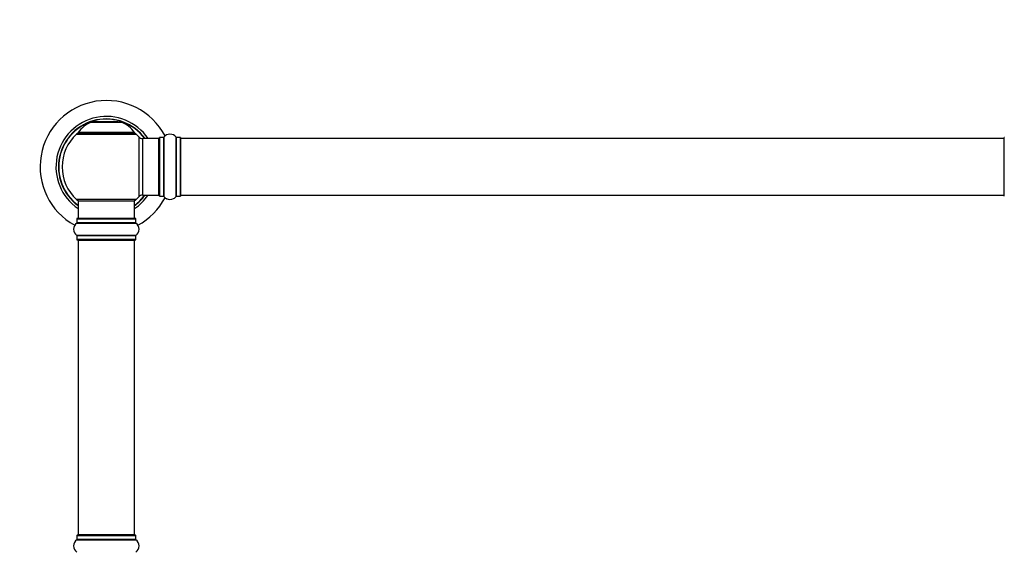
# Model space of a CAD drawing. Units: millimetres. Extents: x 0 to 1569, y 0 to 2522.
# Drawn here: x 541 to 1098, y 1892 to 2189 of the extents above; entities that cross this region are included whole.
import ezdxf
from ezdxf import colors
from ezdxf.entities.mleader import LeaderData, LeaderLine
from ezdxf.math import Vec2, Vec3

# ---------------------------------------------------------------- set-up
doc = ezdxf.new("R2010")
doc.units = ezdxf.units.MM
doc.layers.add('DV1_Défaut', color=7, linetype='Continuous')
doc.layers.add('Défaut', color=7, linetype='Continuous')

# ---------------------------------------------------------------- blocks, each defined once
blk = doc.blocks.new('_DOT')
at = {"color": 0}
blk.add_line((0, 0), (-1, 0), dxfattribs=at)
at = {"color": 0, "const_width": 0.333}
blk.add_lwpolyline([(-0.1665, 0, 1), (0.1665, 0, 1)], format="xyb", close=True, dxfattribs=at)
blk = doc.blocks.new('SE')
at = {"layer": 'DV1_Défaut', "color": 7, "linetype": 'Continuous'}
for p, q in [((581.23, 2130.62), (598.6, 2130.62)), ((598.22, 2130.69), (581.6, 2130.69)), ((583.41, 2130.89), (583.21, 2130.69)), ((596.41, 2130.89), (583.41, 2130.89)), ((596.61, 2130.69), (596.41, 2130.89)), ((573.06, 2123.91), (606.77, 2123.91)), ((605.81, 2124.85), (574.02, 2124.85)), ((574.1, 2124.69), (605.73, 2124.69)), ((608.28, 2122.4), (608.28, 2088.48)), ((610.48, 2089.44), (610.48, 2121.44)), ((619.41, 2121.44), (610.48, 2121.44)), ((619.41, 2121.44), (619.41, 2089.44)), ((619.91, 2121.99), (619.91, 2088.89)), ((620.01, 2088.79), (620.01, 2122.09)), ((622.36, 2122.09), (620.01, 2122.09)), ((622.36, 2122.09), (622.36, 2088.79)), ((622.44, 2088.75), (622.44, 2122.13)), ((629.38, 2122.13), (629.38, 2088.75)), ((629.47, 2088.79), (629.47, 2122.09)), ((631.81, 2122.09), (629.47, 2122.09)), ((631.81, 2122.09), (631.81, 2088.79)), ((631.91, 2088.89), (631.91, 2121.99)), ((632.11, 2089.44), (632.11, 2121.44)), ((1097.71, 2121.44), (632.11, 2121.44)), ((1097.71, 2121.44), (1097.71, 2089.44)), ((1097.91, 2088.89), (1097.91, 2121.99)), ((610.48, 2089.44), (619.41, 2089.44)), ((632.11, 2089.44), (1097.71, 2089.44)), ((606.77, 2086.97), (573.06, 2086.97)), ((573.91, 2086.19), (605.91, 2086.19)), ((573.91, 2086.19), (573.91, 2076.19)), ((605.91, 2076.19), (605.91, 2086.19)), ((620.01, 2088.79), (622.36, 2088.79)), ((629.47, 2088.79), (631.81, 2088.79)), ((573.22, 2073.66), (606.61, 2073.66)), ((573.26, 2076.09), (606.56, 2076.09)), ((573.26, 2076.09), (573.26, 2073.74)), ((606.56, 2073.74), (573.26, 2073.74)), ((606.46, 2076.19), (573.36, 2076.19)), ((606.56, 2073.74), (606.56, 2076.09)), ((606.61, 2066.72), (573.22, 2066.72)), ((573.26, 2066.64), (606.56, 2066.64)), ((573.26, 2066.64), (573.26, 2064.29)), ((606.56, 2064.29), (606.56, 2066.64)), ((606.56, 2064.29), (573.26, 2064.29)), ((573.36, 2064.19), (606.46, 2064.19)), ((573.91, 2063.99), (605.91, 2063.99)), ((573.91, 2063.99), (573.91, 1897.39)), ((605.91, 1897.39), (605.91, 2063.99)), ((573.22, 1894.66), (606.61, 1894.66)), ((573.26, 1897.09), (606.56, 1897.09)), ((573.26, 1897.09), (573.26, 1894.74)), ((606.56, 1894.74), (573.26, 1894.74)), ((606.46, 1897.19), (573.36, 1897.19)), ((605.91, 1897.39), (573.91, 1897.39)), ((606.56, 1894.74), (606.56, 1897.09))]:
    blk.add_line(p, q, dxfattribs=at)
for centre, radius, start, end in [((589.91, 2105.44), 37.5, 27.7153, 241.5886), ((589.91, 2105.44), 28.5, 34.1529, 235.8471), ((589.91, 2105.44), 27.1, 36.1858, 233.8142), ((589.91, 2105.44), 27, 36.3412, 233.6588), ((589.91, 2105.44), 26.94, 36.4318, 233.5682), ((587.2, 2115.77), 16, 111.8969, 145.4476), ((581.6, 2129.69), 1, 90, 111.8969), ((598.22, 2129.69), 1, 68.1031, 90), ((592.63, 2115.77), 16, 34.5524, 68.1031), ((589.91, 2105.44), 25, 132.3846, 227.6154), ((575.08, 2121.69), 3, 90, 132.3846), ((574.1, 2124.79), 0.1, 145.4476, 270), ((604.74, 2121.69), 3, 47.6154, 90), ((605.73, 2124.79), 0.1, 270, 34.5524), ((589.91, 2105.44), 25, 42.7321, 47.6154), ((610.48, 2124.44), 3, 222.7321, 270), ((625.91, 2119.7), 4.24, 34.9821, 145.0179), ((619.41, 2120.94), 0.5, 0, 90), ((620.01, 2121.99), 0.1, 90, 180), ((622.36, 2122.19), 0.1, 270, 325.0179), ((629.47, 2122.19), 0.1, 214.9821, 270), ((631.81, 2121.99), 0.1, 0, 90), ((632.11, 2121.24), 0.2, 90, 180), ((1097.71, 2121.24), 0.2, 0, 90), ((1098.01, 2121.99), 0.1, 90, 180), ((589.91, 2105.44), 28.5, 304.1529, 325.8471), ((589.91, 2105.44), 27, 306.3412, 323.6588), ((589.91, 2105.44), 26.94, 306.4318, 323.5682), ((589.91, 2105.44), 27.1, 306.1858, 323.8142), ((610.48, 2086.44), 3, 90, 137.2679), ((619.41, 2089.94), 0.5, 270, 0), ((620.01, 2088.89), 0.1, 180, 270), ((631.81, 2088.89), 0.1, 270, 0), ((632.11, 2089.64), 0.2, 180, 270), ((1097.71, 2089.64), 0.2, 270, 0), ((575.08, 2089.19), 3, 227.6154, 270), ((604.74, 2089.19), 3, 270, 312.3846), ((589.91, 2105.44), 25, 312.3846, 317.2679), ((589.91, 2105.44), 37.5, 298.4114, 332.2847), ((622.36, 2088.69), 0.1, 34.9821, 90), ((625.91, 2091.18), 4.24, 214.9821, 241.1068), ((625.91, 2092.29), 5.24, 246.675, 293.3251), ((625.03, 2089.99), 2.77, 244.6486, 252.5205), ((625.91, 2091.18), 4.24, 299.1889, 325.0179), ((629.47, 2088.69), 0.1, 90, 145.0179), ((575.65, 2070.19), 4.24, 124.9821, 235.0179), ((573.16, 2073.74), 0.1, 304.9821, 0), ((573.36, 2076.09), 0.1, 90, 180), ((606.46, 2076.09), 0.1, 0, 90), ((606.66, 2073.74), 0.1, 180, 235.0179), ((604.18, 2070.19), 4.24, 304.9821, 55.0179), ((573.16, 2066.64), 0.1, 0, 55.0179), ((606.66, 2066.64), 0.1, 124.9821, 180), ((573.36, 2064.29), 0.1, 180, 270), ((574.11, 2063.99), 0.2, 90, 180), ((605.71, 2063.99), 0.2, 0, 90), ((606.46, 2064.29), 0.1, 270, 0), ((575.65, 1891.19), 4.24, 124.9821, 235.0179), ((573.16, 1894.74), 0.1, 304.9821, 0), ((573.36, 1897.09), 0.1, 90, 180), ((574.11, 1897.39), 0.2, 180, 270), ((605.71, 1897.39), 0.2, 270, 0), ((606.46, 1897.09), 0.1, 0, 90), ((606.66, 1894.74), 0.1, 180, 235.0179), ((604.18, 1891.19), 4.24, 304.9821, 55.0179)]:
    blk.add_arc(centre, radius, start, end, dxfattribs=at)

msp = doc.modelspace()

# ---------------------------------------------------------------- block references
at = {"layer": 'Défaut'}
msp.add_blockref('SE', (0, 0), dxfattribs=at)

# ---------------------------------------------------------------- leaders
at = {"layer": 'Défaut', "color": 7, "linetype": 'Continuous'}
ml = msp.add_multileader_mtext('Standard', dxfattribs=at)
ml.set_content('{\\pxsm0.9;\\fSolid Edge ISO|b1||i0||c0|p34;\\W1.;27/10/2020\\P}', color=256)
ml.set_leader_properties()
ml.set_arrow_properties(name='DOT')
ml.build(insert=Vec2(0, 0))
ml.multileader.update_dxf_attribs({"leader_type": 0, "dogleg_length": 0, "arrow_head_size": 12})
ctx = ml.context
ctx.base_point, ctx.char_height, ctx.arrow_head_size, ctx.landing_gap_size = Vec3(1184.57, 2514.93), 12, 12, 4.2
notes = []
notes.append((ctx, [(0, (0, 0, 0), (0, 0), (1, 0), 1, [])]))
ctx.mtext.insert = Vec3(1186.57, 2521.05)
for ctx, leaders in notes:
    for number, flags, end, landing, length, lines in leaders:
        leader = LeaderData()
        leader.index, (leader.has_last_leader_line, leader.has_dogleg_vector, leader.attachment_direction) = number, flags
        leader.last_leader_point, leader.dogleg_vector, leader.dogleg_length = Vec3(end), Vec3(landing), length
        for number, points, colour, breaks in lines:
            line = LeaderLine()
            line.index, line.vertices, line.color, line.breaks = number, Vec3.list(points), colors.encode_raw_color(colour), breaks
            leader.lines.append(line)
        ctx.leaders.append(leader)

doc.saveas('drawing.dxf')
